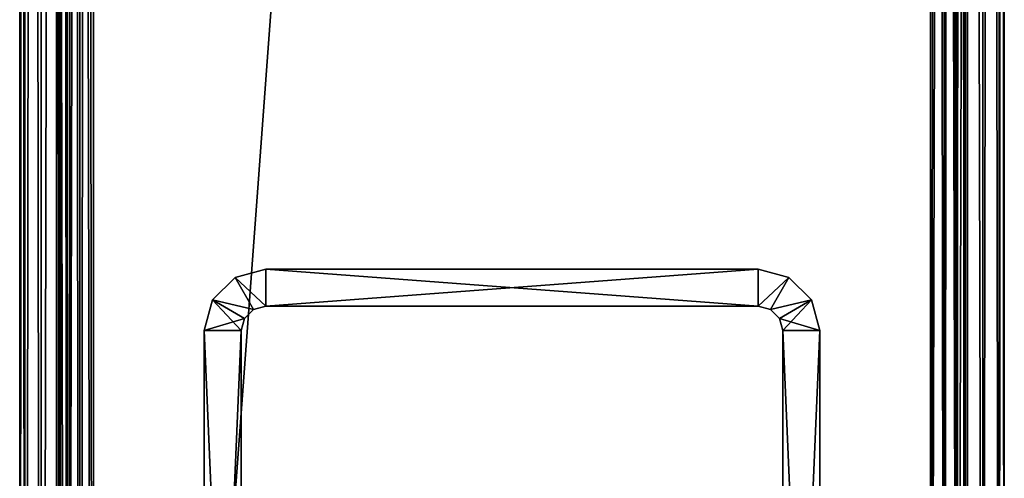
# Model space of a CAD drawing. Extents: x -81 to 81, y -30 to 30.
# Drawn here: x -76 to -72, y -17 to -15 of the extents above; entities that cross this region are included whole.
import ezdxf

# ---------------------------------------------------------------- set-up
doc = ezdxf.new("R2010")
doc.units = 0
doc.header["$MEASUREMENT"] = 0

msp = doc.modelspace()

# ---------------------------------------------------------------- linework, layer by layer
for points in [[(-75.999001, 25.250999, 2.051), (-75.977936, 25.229937, 1.940572), (-75.977936, -24.727936, 1.940572)], [(-75.977936, -24.727936, 1.940572), (-75.999001, -24.749001, 2.051), (-75.999001, 25.250999, 2.051)], [(-75.999001, -24.749001, 4.451), (-75.999001, 25.250999, 4.451), (-75.999001, 25.250999, 2.051)], [(-75.999001, 25.250999, 2.051), (-75.999001, -24.749001, 2.051), (-75.999001, -24.749001, 4.451)], [(-75.977936, 25.229937, 4.561429), (-75.999001, 25.250999, 4.451), (-75.999001, -24.749001, 4.451)], [(-75.999001, -24.749001, 4.451), (-75.977936, -24.727936, 4.561429), (-75.977936, 25.229937, 4.561429)], [(-75.977936, -24.727936, 1.940572), (-75.977936, 25.229937, 1.940572), (-75.911133, 25.163134, 1.838868)], [(-75.977936, 25.229937, 4.561429), (-75.977936, -24.727936, 4.561429), (-75.911133, -24.661131, 4.663132)], [(-75.911133, -24.661131, 4.663132), (-75.911133, 25.163134, 4.663132), (-75.977936, 25.229937, 4.561429)], [(-75.911133, 25.163134, 1.838868), (-75.911133, -24.661131, 1.838868), (-75.977936, -24.727936, 1.940572)], [(-75.911133, -24.661131, 1.838868), (-75.911133, 25.163134, 1.838868), (-75.809425, 25.061428, 1.772063)], [(-75.809425, -24.559429, 4.729937), (-75.809425, 25.061428, 4.729937), (-75.911133, 25.163134, 4.663132)], [(-75.911133, 25.163134, 4.663132), (-75.911133, -24.661131, 4.663132), (-75.809425, -24.559429, 4.729937)], [(-75.83847, 25.090467, 1.995786), (-75.848999, 25.101, 2.051), (-75.848999, -24.599001, 2.051)], [(-75.848999, 25.101, 4.451), (-75.83847, 25.090467, 4.506214), (-75.83847, -24.588469, 4.506214)], [(-75.83847, -24.588469, 4.506214), (-75.848999, -24.599001, 4.451), (-75.848999, 25.101, 4.451)], [(-75.848999, -24.599001, 2.051), (-75.848999, 25.101, 2.051), (-75.848999, 25.101, 4.451)], [(-75.848999, 25.101, 4.451), (-75.848999, -24.599001, 4.451), (-75.848999, -24.599001, 2.051)], [(-75.848999, -24.599001, 2.051), (-75.83847, -24.588469, 1.995786), (-75.83847, 25.090467, 1.995786)], [(-75.805069, -24.555067, 1.944934), (-75.805069, 25.057066, 1.944934), (-75.83847, 25.090467, 1.995786)], [(-75.83847, 25.090467, 1.995786), (-75.83847, -24.588469, 1.995786), (-75.805069, -24.555067, 1.944934)], [(-75.83847, -24.588469, 4.506214), (-75.83847, 25.090467, 4.506214), (-75.805069, 25.057066, 4.557066)], [(-75.809425, 25.061428, 1.772063), (-75.809425, -24.559429, 1.772063), (-75.911133, -24.661131, 1.838868)], [(-75.805069, 25.057066, 4.557066), (-75.805069, -24.555067, 4.557066), (-75.83847, -24.588469, 4.506214)], [(-75.699005, -24.449001, 1.751), (-75.809425, -24.559429, 1.772063), (-75.809425, 25.061428, 1.772063)], [(-75.809425, 25.061428, 1.772063), (-75.699005, 24.951, 1.751), (-75.699005, -24.449001, 1.751)], [(-75.699005, 24.951, 4.751), (-75.809425, 25.061428, 4.729937), (-75.809425, -24.559429, 4.729937)], [(-75.805069, 25.057066, 1.944934), (-75.805069, -24.555067, 1.944934), (-75.754211, -24.504215, 1.911532)], [(-75.754211, -24.504215, 1.911532), (-75.754211, 25.006216, 1.911532), (-75.805069, 25.057066, 1.944934)], [(-75.805069, -24.555067, 4.557066), (-75.805069, 25.057066, 4.557066), (-75.754211, 25.006216, 4.590468)], [(-75.754211, 25.006216, 4.590468), (-75.754211, -24.504215, 4.590468), (-75.805069, -24.555067, 4.557066)], [(-75.699005, 24.951, 1.901), (-75.754211, 25.006216, 1.911532), (-75.754211, -24.504215, 1.911532)], [(-75.699005, -24.449001, 4.601), (-75.754211, -24.504215, 4.590468), (-75.754211, 25.006216, 4.590468)], [(-75.754211, 25.006216, 4.590468), (-75.699005, 24.951, 4.601), (-75.699005, -24.449001, 4.601)], [(-75.809425, -24.559429, 4.729937), (-75.699005, -24.449001, 4.751), (-75.699005, 24.951, 4.751)], [(-75.754211, -24.504215, 1.911532), (-75.699005, -24.449001, 1.901), (-75.699005, 24.951, 1.901)], [(-75.699005, -24.449001, 1.751), (-75.699005, 24.951, 1.751), (-72.299004, 21.551001, 1.751)], [(-72.299004, 21.551001, 4.751), (-75.699005, 24.951, 4.751), (-75.699005, -24.449001, 4.751)], [(-72.299004, 21.551001, 1.901), (-75.699005, 24.951, 1.901), (-75.699005, -24.449001, 1.901)], [(-75.699005, -24.449001, 4.601), (-75.699005, 24.951, 4.601), (-72.299004, 21.551001, 4.601)], [(-72.299004, 21.551001, 1.751), (-72.299004, -21.049002, 1.751), (-75.699005, -24.449001, 1.751)], [(-75.699005, -24.449001, 4.751), (-72.299004, -21.049002, 4.751), (-72.299004, 21.551001, 4.751)], [(-75.699005, -24.449001, 1.901), (-72.299004, -21.049002, 1.901), (-72.299004, 21.551001, 1.901)], [(-72.299004, 21.551001, 4.601), (-72.299004, -21.049002, 4.601), (-75.699005, -24.449001, 4.601)], [(-72.299004, 21.551001, 1.751), (-72.188568, 21.440573, 1.772063), (-72.188568, -20.938572, 1.772063)], [(-72.188568, -20.938572, 1.772063), (-72.299004, -21.049002, 1.751), (-72.299004, 21.551001, 1.751)], [(-72.188568, 21.440573, 4.729937), (-72.299004, 21.551001, 4.751), (-72.299004, -21.049002, 4.751)], [(-72.24379, 21.495787, 1.911532), (-72.299004, 21.551001, 1.901), (-72.299004, -21.049002, 1.901)], [(-72.299004, 21.551001, 4.601), (-72.24379, 21.495787, 4.590468), (-72.24379, -20.993786, 4.590468)], [(-72.24379, -20.993786, 4.590468), (-72.299004, -21.049002, 4.601), (-72.299004, 21.551001, 4.601)], [(-72.299004, -21.049002, 1.901), (-72.24379, -20.993786, 1.911532), (-72.24379, 21.495787, 1.911532)], [(-72.192932, -20.942934, 1.944934), (-72.192932, 21.444933, 1.944934), (-72.24379, 21.495787, 1.911532)], [(-72.24379, 21.495787, 1.911532), (-72.24379, -20.993786, 1.911532), (-72.192932, -20.942934, 1.944934)], [(-72.24379, -20.993786, 4.590468), (-72.24379, 21.495787, 4.590468), (-72.192932, 21.444933, 4.557066)], [(-72.299004, -21.049002, 4.751), (-72.188568, -20.938572, 4.729937), (-72.188568, 21.440573, 4.729937)], [(-72.192932, 21.444933, 4.557066), (-72.192932, -20.942934, 4.557066), (-72.24379, -20.993786, 4.590468)], [(-72.192932, 21.444933, 1.944934), (-72.192932, -20.942934, 1.944934), (-72.159531, -20.909533, 1.995786)], [(-72.159531, -20.909533, 1.995786), (-72.159531, 21.411531, 1.995786), (-72.192932, 21.444933, 1.944934)], [(-72.192932, -20.942934, 4.557066), (-72.192932, 21.444933, 4.557066), (-72.159531, 21.411531, 4.506214)], [(-72.188568, -20.938572, 1.772063), (-72.188568, 21.440573, 1.772063), (-72.086868, 21.338869, 1.838868)], [(-72.188568, 21.440573, 4.729937), (-72.188568, -20.938572, 4.729937), (-72.086868, -20.836868, 4.663132)], [(-72.086868, -20.836868, 4.663132), (-72.086868, 21.338869, 4.663132), (-72.188568, 21.440573, 4.729937)], [(-72.159531, 21.411531, 4.506214), (-72.159531, -20.909533, 4.506214), (-72.192932, -20.942934, 4.557066)], [(-72.149002, 21.400999, 2.051), (-72.159531, 21.411531, 1.995786), (-72.159531, -20.909533, 1.995786)], [(-72.149002, -20.899, 4.451), (-72.159531, -20.909533, 4.506214), (-72.159531, 21.411531, 4.506214)], [(-72.159531, 21.411531, 4.506214), (-72.149002, 21.400999, 4.451), (-72.149002, -20.899, 4.451)], [(-72.159531, -20.909533, 1.995786), (-72.149002, -20.899, 2.051), (-72.149002, 21.400999, 2.051)], [(-72.149002, -20.899, 4.451), (-72.149002, 21.400999, 4.451), (-72.149002, 21.400999, 2.051)], [(-72.149002, 21.400999, 2.051), (-72.149002, -20.899, 2.051), (-72.149002, -20.899, 4.451)], [(-72.086868, 21.338869, 1.838868), (-72.086868, -20.836868, 1.838868), (-72.188568, -20.938572, 1.772063)], [(-72.086868, -20.836868, 1.838868), (-72.086868, 21.338869, 1.838868), (-72.020065, 21.272062, 1.940572)], [(-72.020065, -20.770063, 4.561429), (-72.020065, 21.272062, 4.561429), (-72.086868, 21.338869, 4.663132)], [(-72.086868, 21.338869, 4.663132), (-72.086868, -20.836868, 4.663132), (-72.020065, -20.770063, 4.561429)], [(-72.020065, 21.272062, 1.940572), (-72.020065, -20.770063, 1.940572), (-72.086868, -20.836868, 1.838868)], [(-71.999001, -20.749001, 2.051), (-72.020065, -20.770063, 1.940572), (-72.020065, 21.272062, 1.940572)], [(-72.020065, 21.272062, 1.940572), (-71.999001, 21.250999, 2.051), (-71.999001, -20.749001, 2.051)], [(-71.999001, 21.250999, 4.451), (-72.020065, 21.272062, 4.561429), (-72.020065, -20.770063, 4.561429)], [(-72.020065, -20.770063, 4.561429), (-71.999001, -20.749001, 4.451), (-71.999001, 21.250999, 4.451)], [(-71.999001, -20.749001, 2.051), (-71.999001, 21.250999, 2.051), (-71.999001, 21.250999, 4.451)], [(-71.999001, 21.250999, 4.451), (-71.999001, -20.749001, 4.451), (-71.999001, -20.749001, 2.051)], [(-74.998962, -15.749, -4.749), (-74.998962, -15.899, -4.749), (-75.123962, -15.782493, -4.749)], [(-74.998962, -15.899, 1.251), (-74.998962, -15.749, 1.251), (-75.123962, -15.782493, 1.251)], [(-74.998962, -15.749, -4.749), (-75.123962, -15.782493, -4.749), (-75.123962, -15.782493, 1.251)], [(-75.123962, -15.782493, 1.251), (-74.998962, -15.749, 1.251), (-74.998962, -15.749, -4.749)], [(-72.998962, -15.749, -4.749), (-72.998962, -15.899, -4.749), (-74.998962, -15.899, -4.749)], [(-74.998962, -15.749, -4.749), (-72.998962, -15.749, -4.749), (-74.998962, -15.899, -4.749)], [(-72.998962, -15.899, 1.251), (-72.998962, -15.749, 1.251), (-74.998962, -15.749, 1.251)], [(-74.998962, -15.899, 1.251), (-72.998962, -15.899, 1.251), (-74.998962, -15.749, 1.251)], [(-72.998962, -15.749, 1.251), (-72.998962, -15.749, -4.749), (-74.998962, -15.749, -4.749)], [(-74.998962, -15.749, -4.749), (-74.998962, -15.749, 1.251), (-72.998962, -15.749, 1.251)], [(-72.998962, -15.749, -4.749), (-72.873962, -15.782493, -4.749), (-72.998962, -15.899, -4.749)], [(-72.998962, -15.899, 1.251), (-72.873962, -15.782493, 1.251), (-72.998962, -15.749, 1.251)], [(-72.998962, -15.749, 1.251), (-72.873962, -15.782493, 1.251), (-72.873962, -15.782493, -4.749)], [(-72.873962, -15.782493, -4.749), (-72.998962, -15.749, -4.749), (-72.998962, -15.749, 1.251)], [(-75.048965, -15.912397, -4.749), (-75.215477, -15.874, -4.749), (-75.123962, -15.782493, -4.749)], [(-75.048965, -15.912397, 1.251), (-75.123962, -15.782493, 1.251), (-75.215477, -15.874, 1.251)], [(-75.123962, -15.782493, -4.749), (-75.215477, -15.874, -4.749), (-75.215477, -15.874, 1.251)], [(-75.215477, -15.874, 1.251), (-75.123962, -15.782493, 1.251), (-75.123962, -15.782493, -4.749)], [(-74.998962, -15.899, -4.749), (-75.048965, -15.912397, -4.749), (-75.123962, -15.782493, -4.749)], [(-75.048965, -15.912397, 1.251), (-74.998962, -15.899, 1.251), (-75.123962, -15.782493, 1.251)], [(-72.948967, -15.912397, -4.749), (-72.998962, -15.899, -4.749), (-72.873962, -15.782493, -4.749)], [(-72.998962, -15.899, 1.251), (-72.948967, -15.912397, 1.251), (-72.873962, -15.782493, 1.251)], [(-72.948967, -15.912397, -4.749), (-72.873962, -15.782493, -4.749), (-72.782463, -15.874, -4.749)], [(-72.948967, -15.912397, 1.251), (-72.782463, -15.874, 1.251), (-72.873962, -15.782493, 1.251)], [(-72.782463, -15.874, -4.749), (-72.873962, -15.782493, -4.749), (-72.873962, -15.782493, 1.251)], [(-72.873962, -15.782493, 1.251), (-72.782463, -15.874, 1.251), (-72.782463, -15.874, -4.749)], [(-75.085571, -15.948999, -4.749), (-75.248962, -15.999, -4.749), (-75.215477, -15.874, -4.749)], [(-75.248962, -15.999, 1.251), (-75.098969, -15.999, 1.251), (-75.215477, -15.874, 1.251)], [(-75.248962, -15.999, 1.251), (-75.215477, -15.874, 1.251), (-75.215477, -15.874, -4.749)], [(-75.215477, -15.874, -4.749), (-75.248962, -15.999, -4.749), (-75.248962, -15.999, 1.251)], [(-75.048965, -15.912397, -4.749), (-75.085571, -15.948999, -4.749), (-75.215477, -15.874, -4.749)], [(-75.085571, -15.948999, 1.251), (-75.048965, -15.912397, 1.251), (-75.215477, -15.874, 1.251)], [(-75.098969, -15.999, 1.251), (-75.085571, -15.948999, 1.251), (-75.215477, -15.874, 1.251)], [(-72.912361, -15.948999, -4.749), (-72.948967, -15.912397, -4.749), (-72.782463, -15.874, -4.749)], [(-72.948967, -15.912397, 1.251), (-72.912361, -15.948999, 1.251), (-72.782463, -15.874, 1.251)], [(-72.898964, -15.999, -4.749), (-72.912361, -15.948999, -4.749), (-72.782463, -15.874, -4.749)], [(-72.912361, -15.948999, 1.251), (-72.748962, -15.999, 1.251), (-72.782463, -15.874, 1.251)], [(-72.898964, -15.999, -4.749), (-72.782463, -15.874, -4.749), (-72.748962, -15.999, -4.749)], [(-72.748962, -15.999, -4.749), (-72.782463, -15.874, -4.749), (-72.782463, -15.874, 1.251)], [(-72.782463, -15.874, 1.251), (-72.748962, -15.999, 1.251), (-72.748962, -15.999, -4.749)], [(-75.085571, -15.948999, -4.749), (-75.048965, -15.912397, -4.749), (-75.048965, -15.912397, 1.251)], [(-75.048965, -15.912397, 1.251), (-75.085571, -15.948999, 1.251), (-75.085571, -15.948999, -4.749)], [(-74.998962, -15.899, 1.251), (-75.048965, -15.912397, 1.251), (-75.048965, -15.912397, -4.749)], [(-75.048965, -15.912397, -4.749), (-74.998962, -15.899, -4.749), (-74.998962, -15.899, 1.251)], [(-74.998962, -15.899, 1.251), (-74.998962, -15.899, -4.749), (-72.998962, -15.899, -4.749)], [(-72.998962, -15.899, -4.749), (-72.998962, -15.899, 1.251), (-74.998962, -15.899, 1.251)], [(-72.998962, -15.899, -4.749), (-72.948967, -15.912397, -4.749), (-72.948967, -15.912397, 1.251)], [(-72.948967, -15.912397, 1.251), (-72.998962, -15.899, 1.251), (-72.998962, -15.899, -4.749)], [(-72.948967, -15.912397, -4.749), (-72.912361, -15.948999, -4.749), (-72.912361, -15.948999, 1.251)], [(-72.912361, -15.948999, 1.251), (-72.948967, -15.912397, 1.251), (-72.948967, -15.912397, -4.749)], [(-75.085571, -15.948999, -4.749), (-75.098969, -15.999, -4.749), (-75.248962, -15.999, -4.749)], [(-75.098969, -15.999, -4.749), (-75.085571, -15.948999, -4.749), (-75.085571, -15.948999, 1.251)], [(-75.085571, -15.948999, 1.251), (-75.098969, -15.999, 1.251), (-75.098969, -15.999, -4.749)], [(-72.912361, -15.948999, 1.251), (-72.898964, -15.999, 1.251), (-72.748962, -15.999, 1.251)], [(-72.898964, -15.999, 1.251), (-72.912361, -15.948999, 1.251), (-72.912361, -15.948999, -4.749)], [(-72.912361, -15.948999, -4.749), (-72.898964, -15.999, -4.749), (-72.898964, -15.999, 1.251)], [(-75.248962, -15.999, 1.251), (-75.248962, -17.644001, 0.932865), (-75.248962, -17.749001, 0.961)], [(-75.248962, -17.567135, 0.856), (-75.248962, -17.644001, 0.932865), (-75.248962, -15.999, 1.251)], [(-75.248962, -17.539, 0.751), (-75.248962, -17.567135, 0.856), (-75.248962, -15.999, 1.251)], [(-75.248962, -17.567135, 0.646), (-75.248962, -17.539, 0.751), (-75.248962, -15.999, 1.251)], [(-75.248962, -17.644001, 0.569135), (-75.248962, -17.567135, 0.646), (-75.248962, -15.999, 1.251)], [(-75.248962, -17.644001, 0.569135), (-75.248962, -15.999, 1.251), (-75.248962, -15.999, -4.749)], [(-75.248962, -17.749001, 0.541), (-75.248962, -17.644001, 0.569135), (-75.248962, -15.999, -4.749)], [(-75.248962, -17.749001, 0.541), (-75.248962, -15.999, -4.749), (-75.248962, -19.499001, -4.749)], [(-75.248962, -15.999, 1.251), (-75.248962, -17.749001, 0.961), (-75.248962, -19.499001, 1.251)], [(-75.098969, -15.999, -4.749), (-75.098969, -19.499001, -4.749), (-75.248962, -19.499001, -4.749)], [(-75.098969, -15.999, -4.749), (-75.248962, -19.499001, -4.749), (-75.248962, -15.999, -4.749)], [(-75.248962, -15.999, 1.251), (-75.248962, -19.499001, 1.251), (-75.098969, -19.499001, 1.251)], [(-75.248962, -15.999, 1.251), (-75.098969, -19.499001, 1.251), (-75.098969, -15.999, 1.251)], [(-75.098969, -17.644001, 0.569135), (-75.098969, -17.749001, 0.541), (-75.098969, -15.999, -4.749)], [(-75.098969, -17.644001, 0.569135), (-75.098969, -15.999, -4.749), (-75.098969, -15.999, 1.251)], [(-75.098969, -17.567135, 0.646), (-75.098969, -17.644001, 0.569135), (-75.098969, -15.999, 1.251)], [(-75.098969, -17.539, 0.751), (-75.098969, -17.567135, 0.646), (-75.098969, -15.999, 1.251)], [(-75.098969, -17.567135, 0.856), (-75.098969, -17.539, 0.751), (-75.098969, -15.999, 1.251)], [(-75.098969, -17.644001, 0.932865), (-75.098969, -17.567135, 0.856), (-75.098969, -15.999, 1.251)], [(-75.098969, -19.499001, -4.749), (-75.098969, -15.999, -4.749), (-75.098969, -17.749001, 0.541)], [(-75.098969, -15.999, 1.251), (-75.098969, -19.499001, 1.251), (-75.098969, -17.749001, 0.961)], [(-75.098969, -17.644001, 0.932865), (-75.098969, -15.999, 1.251), (-75.098969, -17.749001, 0.961)], [(-72.898964, -19.499001, -4.749), (-72.898964, -15.999, -4.749), (-72.748962, -15.999, -4.749)], [(-72.898964, -19.499001, -4.749), (-72.748962, -15.999, -4.749), (-72.748962, -19.499001, -4.749)], [(-72.898964, -15.999, 1.251), (-72.898964, -19.499001, 1.251), (-72.748962, -19.499001, 1.251)], [(-72.898964, -15.999, 1.251), (-72.748962, -19.499001, 1.251), (-72.748962, -15.999, 1.251)], [(-72.898964, -15.999, 1.251), (-72.898964, -15.999, -4.749), (-72.898964, -19.499001, -4.749)], [(-72.898964, -19.499001, -4.749), (-72.898964, -19.499001, 1.251), (-72.898964, -15.999, 1.251)], [(-72.748962, -19.499001, 1.251), (-72.748962, -19.499001, -4.749), (-72.748962, -15.999, -4.749)], [(-72.748962, -15.999, -4.749), (-72.748962, -15.999, 1.251), (-72.748962, -19.499001, 1.251)]]:
    msp.add_3dface(points)

doc.saveas('drawing.dxf')
